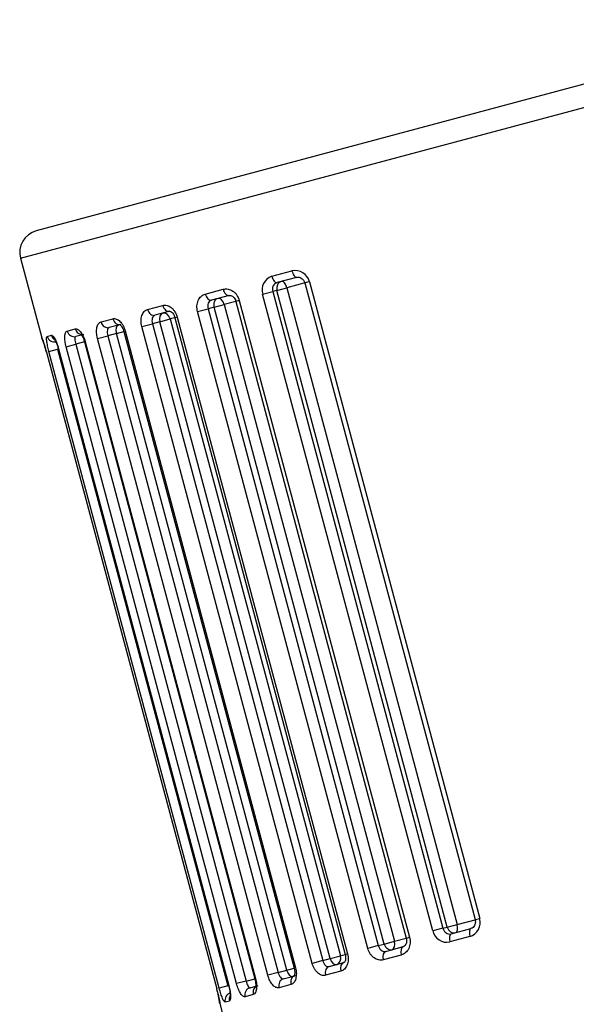
# Model space of a CAD drawing. Units: millimetres. Extents: x 642759 to 743480, y 144116 to 314670.
# Drawn here: x 736261 to 736335, y 306790 to 306921 of the extents above; entities that cross this region are included whole.
import ezdxf

# ---------------------------------------------------------------- set-up
doc = ezdxf.new("R2010")
doc.units = ezdxf.units.MM
doc.layers.add('линия перехода', color=7, linetype='Continuous')
doc.layers.add('основная', color=7, linetype='Continuous')

msp = doc.modelspace()

# ---------------------------------------------------------------- linework, layer by layer
at = {"layer": 'линия перехода', "linetype": 'Continuous'}
for p, q in [((736260.9, 306889.47), (736371.99, 306919.2)), ((736294.49, 306887.07), (736297.16, 306887.78)), ((736299.06, 306886.22), (736296.48, 306885.53)), ((736299.5, 306886.34), (736298.88, 306886.17)), ((736299.5, 306886.34), (736322.25, 306801.33)), ((736285.59, 306884.69), (736287.98, 306885.33)), ((736293.26, 306884.67), (736294.6, 306885.03)), ((736316.01, 306799.66), (736293.26, 306884.67)), ((736295.17, 306885.18), (736294.6, 306885.03)), ((736294.6, 306885.03), (736317.35, 306800.02)), ((736295.17, 306885.18), (736296.48, 306885.53)), ((736317.92, 306800.17), (736295.17, 306885.18)), ((736296.48, 306885.53), (736319.23, 306800.52)), ((736277.89, 306882.63), (736279.91, 306883.17)), ((736286.76, 306882.93), (736288.13, 306883.3)), ((736289.69, 306883.71), (736288.13, 306883.3)), ((736288.13, 306883.3), (736310.88, 306798.29)), ((736290.14, 306883.84), (736289.69, 306883.71)), ((736290.14, 306883.84), (736312.89, 306798.83)), ((736284.56, 306882.34), (736285.96, 306882.72)), ((736307.31, 306797.33), (736284.56, 306882.34)), ((736286.76, 306882.93), (736285.96, 306882.72)), ((736285.96, 306882.72), (736308.71, 306797.71)), ((736309.51, 306797.92), (736286.76, 306882.93)), ((736271.67, 306880.96), (736273.25, 306881.39)), ((736277.12, 306880.35), (736278.53, 306880.73)), ((736279.52, 306880.99), (736278.53, 306880.73)), ((736278.53, 306880.73), (736301.28, 306795.72)), ((736279.52, 306880.99), (736280.9, 306881.36)), ((736302.27, 306795.98), (736279.52, 306880.99)), ((736281.54, 306881.53), (736280.9, 306881.36)), ((736280.9, 306881.36), (736303.65, 306796.35)), ((736281.84, 306881.61), (736281.54, 306881.53)), ((736281.84, 306881.61), (736304.59, 306796.61)), ((736267.14, 306879.75), (736268.23, 306880.04)), ((736273.72, 306879.44), (736272.57, 306879.13)), ((736273.72, 306879.44), (736274.72, 306879.71)), ((736296.47, 306794.43), (736273.72, 306879.44)), ((736274.72, 306879.71), (736274.9, 306879.76)), ((736274.9, 306879.76), (736297.65, 306794.75)), ((736299.87, 306795.34), (736277.12, 306880.35)), ((736263.77, 306878.85), (736263.75, 306878.84)), ((736264.48, 306879.04), (736265.03, 306879.19)), ((736267.02, 306877.65), (736268.29, 306877.99)), ((736269.46, 306878.3), (736268.29, 306877.99)), ((736268.29, 306877.99), (736291.04, 306792.98)), ((736269.46, 306878.3), (736269.56, 306878.33)), ((736269.56, 306878.33), (736292.3, 306793.32)), ((736271.2, 306878.77), (736272.57, 306879.13)), ((736293.95, 306793.76), (736271.2, 306878.77)), ((736272.57, 306879.13), (736295.31, 306794.12)), ((736264.37, 306876.94), (736287.12, 306791.93)), ((736264.71, 306877.03), (736265.85, 306877.33)), ((736287.46, 306792.02), (736264.71, 306877.03)), ((736265.97, 306877.37), (736265.85, 306877.33)), ((736265.85, 306877.33), (736288.6, 306792.33)), ((736265.97, 306877.37), (736266, 306877.38)), ((736266, 306877.38), (736288.75, 306792.37)), ((736289.76, 306792.64), (736267.02, 306877.65)), ((736317.92, 306800.17), (736319.23, 306800.52)), ((736319.23, 306800.52), (736321.81, 306801.21)), ((736321.63, 306801.17), (736322.25, 306801.33)), ((736317.35, 306800.02), (736316.01, 306799.66)), ((736317.35, 306800.02), (736317.92, 306800.17)), ((736308.71, 306797.71), (736309.51, 306797.92)), ((736309.51, 306797.92), (736310.88, 306798.29)), ((736310.88, 306798.29), (736312.44, 306798.71)), ((736312.44, 306798.71), (736312.89, 306798.83)), ((736320.94, 306798.91), (736318.27, 306798.2)), ((736303.65, 306796.35), (736304.29, 306796.52)), ((736304.29, 306796.52), (736304.59, 306796.61)), ((736308.71, 306797.71), (736307.31, 306797.33)), ((736311.76, 306796.45), (736309.37, 306795.81)), ((736301.28, 306795.72), (736299.87, 306795.34)), ((736301.28, 306795.72), (736302.27, 306795.98)), ((736302.27, 306795.98), (736303.65, 306796.35)), ((736295.31, 306794.12), (736293.95, 306793.76)), ((736295.31, 306794.12), (736296.47, 306794.43)), ((736296.47, 306794.43), (736297.47, 306794.7)), ((736297.65, 306794.75), (736297.46, 306794.7)), ((736303.7, 306794.3), (736301.67, 306793.75)), ((736291.04, 306792.98), (736289.76, 306792.64)), ((736291.04, 306792.98), (736292.21, 306793.29)), ((736292.3, 306793.32), (736292.21, 306793.29)), ((736297.04, 306792.51), (736295.45, 306792.09)), ((736288.6, 306792.33), (736287.46, 306792.02)), ((736288.6, 306792.33), (736288.72, 306792.36)), ((736288.75, 306792.37), (736288.72, 306792.36)), ((736292.01, 306791.17), (736290.93, 306790.88)), ((736287.55, 306789.97), (736287.53, 306789.97)), ((736288.81, 306790.31), (736288.26, 306790.16))]:
    msp.add_line(p, q, dxfattribs=at)
for centre, radius, start, end in [((736297.6, 306885.88), 1.95, 13.543, 102.9613), ((736295.08, 306885.25), 1.91, 108.0402, 197.739), ((736249.25, 306873.2), 15.58, 13.8774, 21.2471), ((736320.37, 306800.78), 1.95, 287.0066, 16.4132), ((736317.87, 306800.06), 1.91, 192.1983, 281.9465), ((736272.18, 306787.62), 15.55, 8.7085, 16.091)]:
    msp.add_arc(centre, radius, start, end, dxfattribs=at)
for centre, major_axis, ratio, start_param, end_param in [((736297.55, 306887.89), (-0.258, 0.966), 0.398408, 1.570796, 3.141593), ((736294.92, 306887.18), (-0.258, 0.966), 0.446531, 1.570796, 3.141593), ((736296.05, 306885.42), (0.258, -0.966), 0.906308, 3.141593, 4.712389), ((736296.05, 306885.42), (-0.258, 0.966), 0.447179, 4.712389, 6.283185), ((736286.18, 306884.84), (-0.258, 0.966), 0.606747, 1.570796, 3.141593), ((736288.52, 306885.47), (-0.258, 0.966), 0.563699, 1.570796, 3.141593), ((736280.6, 306883.35), (-0.258, 0.966), 0.708898, 1.570796, 3.141593), ((736287.54, 306883.14), (0.258, -0.966), 0.810723, 3.141593, 4.712389), ((736287.54, 306883.14), (-0.258, 0.966), 0.607322, 4.712389, 6.283185), ((736278.61, 306882.82), (-0.258, 0.966), 0.745336, 1.570796, 3.141593), ((736280.18, 306881.17), (0.258, -0.966), 0.686242, 3.141593, 4.712389), ((736280.18, 306881.17), (-0.258, 0.966), 0.745819, 4.712389, 6.283185), ((736272.5, 306881.18), (-0.258, 0.966), 0.857359, 1.570796, 3.141593), ((736274.05, 306881.6), (-0.258, 0.966), 0.82883, 1.570796, 3.141593), ((736274.24, 306879.58), (0.258, -0.966), 0.5373, 3.141593, 4.712389), ((736274.24, 306879.58), (-0.258, 0.966), 0.857731, 6.06781, 6.283185), ((736268.05, 306879.99), (-0.258, 0.966), 0.938822, 1.570796, 3.141593), ((736269.12, 306880.28), (-0.258, 0.966), 0.919218, 1.570796, 2.657947), ((736264.73, 306879.11), (0.258, -0.966), 0.999648, 4.712389, 4.918879), ((736265.43, 306879.29), (-0.258, 0.966), 0.986822, 1.570796, 3.141593), ((736265.98, 306879.44), (-0.258, 0.966), 0.976842, 1.570796, 2.264834), ((736318.8, 306800.41), (-0.258, 0.966), 0.447179, 3.141593, 4.712389), ((736318.8, 306800.41), (0.258, -0.966), 0.906308, 4.712389, 6.283185), ((736318.7, 306798.31), (-0.258, 0.966), 0.446531, 0, 1.570796), ((736321.33, 306799.01), (-0.258, 0.966), 0.398408, 0, 1.570796), ((736310.29, 306798.13), (0.258, -0.966), 0.810723, 4.712389, 6.283185), ((736310.29, 306798.13), (-0.258, 0.966), 0.607322, 3.141593, 4.712389), ((736309.96, 306795.97), (-0.258, 0.966), 0.606747, 0, 1.570796), ((736312.31, 306796.6), (-0.258, 0.966), 0.563699, 0, 1.570796), ((736302.93, 306796.16), (0.258, -0.966), 0.686242, 4.712389, 6.283185), ((736302.93, 306796.16), (-0.258, 0.966), 0.745819, 3.141593, 4.712389), ((736304.38, 306794.48), (-0.258, 0.966), 0.708898, 0, 1.570796), ((736296.98, 306794.57), (0.258, -0.966), 0.5373, 4.712389, 6.283185), ((736302.39, 306793.95), (-0.258, 0.966), 0.745336, 0, 1.570796), ((736296.28, 306792.31), (-0.258, 0.966), 0.857359, 0, 1.570796), ((736297.84, 306792.73), (-0.258, 0.966), 0.82883, 0, 1.570796), ((736296.98, 306794.57), (-0.258, 0.966), 0.857731, 3.141593, 3.460356), ((736289.21, 306790.42), (-0.258, 0.966), 0.986822, 0, 1.570796), ((736291.83, 306791.12), (-0.258, 0.966), 0.938822, 0, 1.570796), ((736292.9, 306791.41), (-0.258, 0.966), 0.919218, 0.487488, 1.570796), ((736288.51, 306790.23), (0.258, -0.966), 0.999648, 4.495024, 4.712389), ((736289.76, 306790.57), (-0.258, 0.966), 0.976842, 0.858696, 1.570796)]:
    msp.add_ellipse(centre, major_axis=major_axis, ratio=ratio, start_param=start_param, end_param=end_param, dxfattribs=at)
for points, knots in [([(736295.18, 306886.22), (736295.07, 306886.19), (736294.96, 306886.13), (736294.78, 306885.98), (736294.71, 306885.89), (736294.55, 306885.56), (736294.53, 306885.28), (736294.6, 306885.03)], [0, 0, 0, 0, 0.25, 0.25, 0.5, 0.5, 1, 1, 1, 1]), ([(736284.56, 306882.34), (736284.53, 306882.47), (736284.5, 306882.6), (736284.48, 306882.86), (736284.47, 306882.99), (736284.49, 306883.25), (736284.51, 306883.37), (736284.56, 306883.61), (736284.6, 306883.73), (736284.74, 306884.05), (736284.88, 306884.24), (736285.2, 306884.53), (736285.38, 306884.63), (736285.59, 306884.69)], [0, 0, 0, 0, 0.125, 0.125, 0.25, 0.25, 0.375, 0.375, 0.5, 0.5, 0.75, 0.75, 1, 1, 1, 1]), ([(736287.98, 306885.33), (736288.09, 306885.36), (736288.19, 306885.37), (736288.41, 306885.38), (736288.53, 306885.37), (736288.75, 306885.33), (736288.86, 306885.29), (736289.08, 306885.2), (736289.18, 306885.14), (736289.38, 306885.01), (736289.48, 306884.93), (736289.66, 306884.75), (736289.74, 306884.65), (736289.96, 306884.34), (736290.07, 306884.09), (736290.14, 306883.84)], [0, 0, 0, 0, 0.125, 0.125, 0.25, 0.25, 0.375, 0.375, 0.5, 0.5, 0.625, 0.625, 0.75, 0.75, 1, 1, 1, 1]), ([(736279.91, 306883.17), (736280.01, 306883.19), (736280.1, 306883.2), (736280.29, 306883.2), (736280.39, 306883.19), (736280.58, 306883.14), (736280.68, 306883.1), (736280.87, 306883.01), (736280.96, 306882.95), (736281.14, 306882.8), (736281.23, 306882.72), (736281.39, 306882.54), (736281.47, 306882.44), (736281.67, 306882.12), (736281.78, 306881.87), (736281.84, 306881.61)], [0, 0, 0, 0, 0.125, 0.125, 0.25, 0.25, 0.375, 0.375, 0.5, 0.5, 0.625, 0.625, 0.75, 0.75, 1, 1, 1, 1]), ([(736286.43, 306883.88), (736286.33, 306883.85), (736286.24, 306883.8), (736286.09, 306883.66), (736286.03, 306883.56), (736285.9, 306883.24), (736285.89, 306882.97), (736285.96, 306882.72)], [0, 0, 0, 0, 0.25, 0.25, 0.5, 0.5, 1, 1, 1, 1]), ([(736277.12, 306880.35), (736277.09, 306880.48), (736277.06, 306880.61), (736277.03, 306880.87), (736277.02, 306881), (736277.02, 306881.25), (736277.03, 306881.37), (736277.07, 306881.61), (736277.09, 306881.72), (736277.2, 306882.03), (736277.31, 306882.21), (736277.56, 306882.49), (736277.72, 306882.58), (736277.89, 306882.63)], [0, 0, 0, 0, 0.125, 0.125, 0.25, 0.25, 0.375, 0.375, 0.5, 0.5, 0.75, 0.75, 1, 1, 1, 1]), ([(736278.87, 306881.85), (736278.79, 306881.83), (736278.71, 306881.79), (736278.59, 306881.65), (736278.55, 306881.56), (736278.45, 306881.25), (736278.46, 306880.98), (736278.53, 306880.73)], [0, 0, 0, 0, 0.25, 0.25, 0.5, 0.5, 1, 1, 1, 1]), ([(736271.2, 306878.77), (736271.17, 306878.9), (736271.14, 306879.02), (736271.1, 306879.28), (736271.08, 306879.41), (736271.07, 306879.66), (736271.07, 306879.78), (736271.08, 306880), (736271.1, 306880.11), (736271.16, 306880.42), (736271.23, 306880.59), (736271.42, 306880.84), (736271.54, 306880.93), (736271.67, 306880.96)], [0, 0, 0, 0, 0.125, 0.125, 0.25, 0.25, 0.375, 0.375, 0.5, 0.5, 0.75, 0.75, 1, 1, 1, 1]), ([(736273.25, 306881.39), (736273.33, 306881.41), (736273.4, 306881.41), (736273.55, 306881.4), (736273.63, 306881.38), (736273.79, 306881.32), (736273.87, 306881.28), (736274.03, 306881.18), (736274.12, 306881.11), (736274.27, 306880.96), (736274.34, 306880.88), (736274.48, 306880.69), (736274.55, 306880.59), (736274.73, 306880.26), (736274.83, 306880.01), (736274.9, 306879.76)], [0, 0, 0, 0, 0.125, 0.125, 0.25, 0.25, 0.375, 0.375, 0.5, 0.5, 0.625, 0.625, 0.75, 0.75, 1, 1, 1, 1]), ([(736267.02, 306877.65), (736266.98, 306877.78), (736266.95, 306877.9), (736266.9, 306878.16), (736266.88, 306878.28), (736266.85, 306878.53), (736266.84, 306878.64), (736266.83, 306878.87), (736266.83, 306878.97), (736266.84, 306879.26), (736266.88, 306879.42), (736266.98, 306879.65), (736267.06, 306879.73), (736267.14, 306879.75)], [0, 0, 0, 0, 0.125, 0.125, 0.25, 0.25, 0.375, 0.375, 0.5, 0.5, 0.75, 0.75, 1, 1, 1, 1]), ([(736268.23, 306880.04), (736268.28, 306880.06), (736268.34, 306880.06), (736268.45, 306880.04), (736268.51, 306880.01), (736268.63, 306879.94), (736268.69, 306879.9), (736268.82, 306879.78), (736268.88, 306879.71), (736269, 306879.55), (736269.07, 306879.47), (736269.18, 306879.27), (736269.24, 306879.17), (736269.4, 306878.83), (736269.49, 306878.58), (736269.56, 306878.33)], [0, 0, 0, 0, 0.125, 0.125, 0.25, 0.25, 0.375, 0.375, 0.5, 0.5, 0.625, 0.625, 0.75, 0.75, 1, 1, 1, 1]), ([(736272.76, 306880.22), (736272.69, 306880.2), (736272.64, 306880.16), (736272.56, 306880.03), (736272.53, 306879.95), (736272.48, 306879.65), (736272.5, 306879.39), (736272.57, 306879.13)], [0, 0, 0, 0, 0.25, 0.25, 0.5, 0.5, 1, 1, 1, 1]), ([(736264.71, 306877.03), (736264.68, 306877.16), (736264.64, 306877.29), (736264.58, 306877.54), (736264.56, 306877.66), (736264.51, 306877.9), (736264.48, 306878.01), (736264.45, 306878.23), (736264.43, 306878.33), (736264.4, 306878.61), (736264.39, 306878.76), (736264.41, 306878.97), (736264.44, 306879.03), (736264.48, 306879.04)], [0, 0, 0, 0, 0.125, 0.125, 0.25, 0.25, 0.375, 0.375, 0.5, 0.5, 0.75, 0.75, 1, 1, 1, 1]), ([(736265.03, 306879.19), (736265.06, 306879.19), (736265.09, 306879.19), (736265.16, 306879.15), (736265.2, 306879.13), (736265.28, 306879.04), (736265.32, 306878.99), (736265.4, 306878.87), (736265.45, 306878.79), (736265.54, 306878.63), (736265.59, 306878.54), (736265.68, 306878.34), (736265.72, 306878.23), (736265.85, 306877.89), (736265.93, 306877.63), (736266, 306877.38)], [0, 0, 0, 0, 0.125, 0.125, 0.25, 0.25, 0.375, 0.375, 0.5, 0.5, 0.625, 0.625, 0.75, 0.75, 1, 1, 1, 1]), ([(736268.31, 306879.03), (736268.27, 306879.02), (736268.24, 306878.98), (736268.19, 306878.87), (736268.18, 306878.79), (736268.18, 306878.5), (736268.22, 306878.24), (736268.29, 306877.99)], [0, 0, 0, 0, 0.25, 0.25, 0.5, 0.5, 1, 1, 1, 1]), ([(736317.35, 306800.02), (736317.38, 306799.89), (736317.43, 306799.77), (736317.58, 306799.56), (736317.67, 306799.47), (736317.97, 306799.26), (736318.22, 306799.22), (736318.44, 306799.28)], [0, 0, 0, 0, 0.25, 0.25, 0.5, 0.5, 1, 1, 1, 1]), ([(736312.89, 306798.83), (736312.92, 306798.7), (736312.95, 306798.57), (736312.97, 306798.31), (736312.97, 306798.18), (736312.95, 306797.92), (736312.93, 306797.79), (736312.86, 306797.55), (736312.82, 306797.43), (736312.66, 306797.1), (736312.52, 306796.91), (736312.17, 306796.62), (736311.97, 306796.51), (736311.76, 306796.45)], [0, 0, 0, 0, 0.125, 0.125, 0.25, 0.25, 0.375, 0.375, 0.5, 0.5, 0.75, 0.75, 1, 1, 1, 1]), ([(736304.59, 306796.61), (736304.63, 306796.48), (736304.65, 306796.35), (736304.68, 306796.09), (736304.69, 306795.96), (736304.68, 306795.7), (736304.66, 306795.58), (736304.61, 306795.34), (736304.58, 306795.23), (736304.45, 306794.91), (736304.33, 306794.72), (736304.05, 306794.44), (736303.88, 306794.34), (736303.7, 306794.3)], [0, 0, 0, 0, 0.125, 0.125, 0.25, 0.25, 0.375, 0.375, 0.5, 0.5, 0.75, 0.75, 1, 1, 1, 1]), ([(736309.37, 306795.81), (736309.27, 306795.79), (736309.16, 306795.77), (736308.95, 306795.77), (736308.85, 306795.78), (736308.64, 306795.82), (736308.53, 306795.86), (736308.33, 306795.95), (736308.23, 306796.01), (736308.04, 306796.15), (736307.95, 306796.23), (736307.78, 306796.41), (736307.7, 306796.51), (736307.49, 306796.83), (736307.38, 306797.08), (736307.31, 306797.33)], [0, 0, 0, 0, 0.125, 0.125, 0.25, 0.25, 0.375, 0.375, 0.5, 0.5, 0.625, 0.625, 0.75, 0.75, 1, 1, 1, 1]), ([(736308.71, 306797.71), (736308.74, 306797.58), (736308.79, 306797.46), (736308.93, 306797.24), (736309.01, 306797.15), (736309.28, 306796.94), (736309.5, 306796.88), (736309.7, 306796.94)], [0, 0, 0, 0, 0.25, 0.25, 0.5, 0.5, 1, 1, 1, 1]), ([(736301.67, 306793.75), (736301.59, 306793.73), (736301.5, 306793.72), (736301.32, 306793.72), (736301.23, 306793.74), (736301.05, 306793.79), (736300.96, 306793.83), (736300.78, 306793.93), (736300.7, 306794), (736300.53, 306794.14), (736300.45, 306794.23), (736300.3, 306794.41), (736300.23, 306794.51), (736300.04, 306794.84), (736299.94, 306795.08), (736299.87, 306795.34)], [0, 0, 0, 0, 0.125, 0.125, 0.25, 0.25, 0.375, 0.375, 0.5, 0.5, 0.625, 0.625, 0.75, 0.75, 1, 1, 1, 1]), ([(736301.28, 306795.72), (736301.31, 306795.59), (736301.36, 306795.47), (736301.48, 306795.25), (736301.55, 306795.15), (736301.79, 306794.93), (736301.97, 306794.87), (736302.13, 306794.91)], [0, 0, 0, 0, 0.25, 0.25, 0.5, 0.5, 1, 1, 1, 1]), ([(736295.31, 306794.12), (736295.35, 306794), (736295.39, 306793.87), (736295.5, 306793.65), (736295.56, 306793.55), (736295.75, 306793.32), (736295.89, 306793.24), (736296.02, 306793.28)], [0, 0, 0, 0, 0.25, 0.25, 0.5, 0.5, 1, 1, 1, 1]), ([(736297.65, 306794.75), (736297.68, 306794.62), (736297.71, 306794.49), (736297.75, 306794.23), (736297.76, 306794.1), (736297.76, 306793.85), (736297.75, 306793.73), (736297.73, 306793.5), (736297.7, 306793.39), (736297.62, 306793.08), (736297.53, 306792.9), (736297.31, 306792.64), (736297.18, 306792.55), (736297.04, 306792.51)], [0, 0, 0, 0, 0.125, 0.125, 0.25, 0.25, 0.375, 0.375, 0.5, 0.5, 0.75, 0.75, 1, 1, 1, 1]), ([(736290.93, 306790.88), (736290.88, 306790.87), (736290.83, 306790.87), (736290.74, 306790.89), (736290.69, 306790.92), (736290.58, 306790.99), (736290.53, 306791.04), (736290.42, 306791.16), (736290.37, 306791.23), (736290.26, 306791.39), (736290.21, 306791.48), (736290.11, 306791.68), (736290.06, 306791.79), (736289.92, 306792.13), (736289.83, 306792.38), (736289.76, 306792.64)], [0, 0, 0, 0, 0.125, 0.125, 0.25, 0.25, 0.375, 0.375, 0.5, 0.5, 0.625, 0.625, 0.75, 0.75, 1, 1, 1, 1]), ([(736291.04, 306792.98), (736291.07, 306792.85), (736291.11, 306792.73), (736291.2, 306792.5), (736291.25, 306792.4), (736291.39, 306792.15), (736291.49, 306792.06), (736291.57, 306792.09)], [0, 0, 0, 0, 0.25, 0.25, 0.5, 0.5, 1, 1, 1, 1]), ([(736292.3, 306793.32), (736292.34, 306793.19), (736292.37, 306793.06), (736292.41, 306792.81), (736292.43, 306792.68), (736292.45, 306792.43), (736292.45, 306792.31), (736292.45, 306792.09), (736292.44, 306791.98), (736292.4, 306791.68), (736292.35, 306791.52), (736292.2, 306791.27), (736292.12, 306791.2), (736292.01, 306791.17)], [0, 0, 0, 0, 0.125, 0.125, 0.25, 0.25, 0.375, 0.375, 0.5, 0.5, 0.75, 0.75, 1, 1, 1, 1]), ([(736295.45, 306792.09), (736295.38, 306792.07), (736295.32, 306792.07), (736295.18, 306792.08), (736295.1, 306792.1), (736294.96, 306792.16), (736294.89, 306792.21), (736294.74, 306792.32), (736294.67, 306792.38), (736294.53, 306792.54), (736294.47, 306792.62), (736294.34, 306792.82), (736294.28, 306792.92), (736294.11, 306793.25), (736294.02, 306793.5), (736293.95, 306793.76)], [0, 0, 0, 0, 0.125, 0.125, 0.25, 0.25, 0.375, 0.375, 0.5, 0.5, 0.625, 0.625, 0.75, 0.75, 1, 1, 1, 1]), ([(736288.26, 306790.16), (736288.24, 306790.16), (736288.22, 306790.17), (736288.16, 306790.2), (736288.14, 306790.24), (736288.07, 306790.32), (736288.04, 306790.38), (736287.97, 306790.51), (736287.94, 306790.58), (736287.87, 306790.75), (736287.83, 306790.85), (736287.75, 306791.05), (736287.72, 306791.16), (736287.6, 306791.51), (736287.53, 306791.76), (736287.46, 306792.02)], [0, 0, 0, 0, 0.125, 0.125, 0.25, 0.25, 0.375, 0.375, 0.5, 0.5, 0.625, 0.625, 0.75, 0.75, 1, 1, 1, 1]), ([(736288.75, 306792.37), (736288.79, 306792.24), (736288.82, 306792.11), (736288.87, 306791.86), (736288.89, 306791.73), (736288.93, 306791.49), (736288.95, 306791.38), (736288.97, 306791.16), (736288.98, 306791.05), (736288.98, 306790.77), (736288.97, 306790.61), (736288.91, 306790.39), (736288.87, 306790.33), (736288.81, 306790.31)], [0, 0, 0, 0, 0.125, 0.125, 0.25, 0.25, 0.375, 0.375, 0.5, 0.5, 0.75, 0.75, 1, 1, 1, 1])]:
    msp.add_open_spline(points, degree=3, knots=knots, dxfattribs=at)
at = {"layer": 'основная', "linetype": 'Continuous'}
for p, q in [((736368.32, 306921.32), (736263.02, 306893.14)), ((736260.9, 306889.47), (736263.75, 306878.84)), ((736297.8, 306886.92), (736295.18, 306886.22)), ((736298.88, 306886.17), (736321.63, 306801.17)), ((736288.78, 306884.51), (736286.43, 306883.88)), ((736289.69, 306883.71), (736312.44, 306798.71)), ((736280.86, 306882.39), (736278.87, 306881.85)), ((736274.31, 306880.63), (736272.76, 306880.22)), ((736281.54, 306881.53), (736304.29, 306796.52)), ((736269.38, 306879.31), (736268.31, 306879.03)), ((736274.72, 306879.71), (736297.46, 306794.7)), ((736269.46, 306878.3), (736292.21, 306793.29)), ((736264.37, 306876.94), (736264.37, 306876.94)), ((736264.37, 306876.94), (736287.12, 306791.93)), ((736265.97, 306877.37), (736288.72, 306792.36)), ((736318.44, 306799.28), (736321.07, 306799.98)), ((736309.7, 306796.94), (736312.05, 306797.57)), ((736302.13, 306794.91), (736304.12, 306795.44)), ((736296.02, 306793.28), (736297.58, 306793.69)), ((736287.12, 306791.93), (736287.12, 306791.93)), ((736291.57, 306792.09), (736292.64, 306792.37)), ((736287.53, 306789.97), (736288.66, 306785.72))]:
    msp.add_line(p, q, dxfattribs=at)
for centre, radius, start, end in [((736263.8, 306890.24), 3, 104.981, 194.981), ((736264.71, 306879.1), 1, 194.981, 207.2485), ((736288.49, 306790.23), 1, 183.0892, 194.981)]:
    msp.add_arc(centre, radius, start, end, dxfattribs=at)
for points, knots in [([(736297.81, 306886.92), (736297.92, 306886.94), (736298.1, 306886.96), (736298.41, 306886.84), (736298.67, 306886.62), (736298.84, 306886.37), (736298.87, 306886.21), (736298.87, 306886.17)], [0, 0, 0, 0, 0.257806, 0.496319, 0.708275, 0.929036, 1, 1, 1, 1]), ([(736288.79, 306884.5), (736288.86, 306884.52), (736288.96, 306884.53), (736289.22, 306884.42), (736289.45, 306884.22), (736289.62, 306883.96), (736289.66, 306883.78), (736289.68, 306883.71)], [0, 0, 0, 0, 0.277973, 0.497387, 0.689312, 0.88894, 1, 1, 1, 1]), ([(736280.86, 306882.39), (736280.87, 306882.39), (736280.88, 306882.39), (736281.06, 306882.32), (736281.25, 306882.13), (736281.43, 306881.86), (736281.5, 306881.65), (736281.54, 306881.53)], [0.0199704, 0.0199704, 0.0199704, 0.0199704, 0.2943286, 0.485143, 0.6538816, 0.8313652, 1, 1, 1, 1]), ([(736274.15, 306880.63), (736274.15, 306880.63), (736274.17, 306880.63), (736274.28, 306880.54), (736274.43, 306880.36), (736274.59, 306880.08), (736274.69, 306879.82), (736274.72, 306879.69), (736274.72, 306879.68)], [0.2771466, 0.2771466, 0.2771466, 0.2771466, 0.3925216, 0.528235, 0.6653621, 0.8200641, 0.9904153, 1, 1, 1, 1]), ([(736268.94, 306879.36), (736268.94, 306879.36), (736268.95, 306879.35), (736269.04, 306879.26), (736269.16, 306879.07), (736269.32, 306878.76), (736269.42, 306878.47), (736269.46, 306878.32), (736269.46, 306878.3)], [0.3572336, 0.3572336, 0.3572336, 0.3572336, 0.4336319, 0.5427227, 0.664419, 0.8128118, 0.9834661, 1, 1, 1, 1]), ([(736263.84, 306878.66), (736263.84, 306878.66), (736263.84, 306878.65), (736263.87, 306878.59), (736263.94, 306878.39), (736264.06, 306878), (736264.22, 306877.46), (736264.32, 306877.11), (736264.37, 306876.94)], [0.263037, 0.263037, 0.263037, 0.263037, 0.290174, 0.3635976, 0.490099, 0.6648268, 0.8620848, 1, 1, 1, 1]), ([(736265.45, 306878.65), (736265.45, 306878.65), (736265.45, 306878.64), (736265.48, 306878.61), (736265.57, 306878.47), (736265.69, 306878.2), (736265.85, 306877.81), (736265.93, 306877.52), (736265.97, 306877.37)], [0.3868406, 0.3868406, 0.3868406, 0.3868406, 0.4051208, 0.4800758, 0.5766621, 0.7035731, 0.859408, 1, 1, 1, 1]), ([(736321.63, 306801.17), (736321.65, 306801.05), (736321.69, 306800.85), (736321.63, 306800.52), (736321.48, 306800.23), (736321.27, 306800.04), (736321.13, 306800.01), (736321.06, 306800)], [0, 0, 0, 0, 0.184052, 0.389694, 0.603953, 0.835851, 1, 1, 1, 1]), ([(736312.44, 306798.71), (736312.46, 306798.6), (736312.5, 306798.4), (736312.47, 306798.07), (736312.36, 306797.81), (736312.2, 306797.63), (736312.1, 306797.57), (736312.04, 306797.56), (736312.04, 306797.56)], [0, 0, 0, 0, 0.165082, 0.34967, 0.537701, 0.741755, 0.985493, 1, 1, 1, 1]), ([(736304.28, 306796.52), (736304.31, 306796.42), (736304.35, 306796.23), (736304.34, 306795.9), (736304.27, 306795.63), (736304.17, 306795.47), (736304.13, 306795.45), (736304.12, 306795.44), (736304.12, 306795.45)], [0, 0, 0, 0, 0.1370457, 0.313858, 0.4923908, 0.6733449, 0.8726428, 0.9646479, 0.9646479, 0.9646479, 0.9646479]), ([(736297.46, 306794.7), (736297.49, 306794.57), (736297.54, 306794.34), (736297.55, 306793.99), (736297.5, 306793.74), (736297.45, 306793.63), (736297.44, 306793.62), (736297.44, 306793.62)], [0, 0, 0, 0, 0.1555972, 0.3301057, 0.4807911, 0.6214218, 0.7146546, 0.7146546, 0.7146546, 0.7146546]), ([(736292.21, 306793.29), (736292.25, 306793.14), (736292.31, 306792.88), (736292.34, 306792.51), (736292.32, 306792.25), (736292.29, 306792.13), (736292.28, 306792.11), (736292.28, 306792.11)], [0, 0, 0, 0, 0.1573657, 0.3160405, 0.4565281, 0.5718504, 0.6400802, 0.6400802, 0.6400802, 0.6400802]), ([(736287.11, 306791.93), (736287.17, 306791.7), (736287.28, 306791.3), (736287.42, 306790.7), (736287.49, 306790.34), (736287.52, 306790.2), (736287.52, 306790.17), (736287.52, 306790.17)], [0, 0, 0, 0, 0.1790104, 0.3765671, 0.5751218, 0.6696552, 0.7222196, 0.7222196, 0.7222196, 0.7222196]), ([(736288.72, 306792.36), (736288.77, 306792.18), (736288.85, 306791.85), (736288.91, 306791.39), (736288.92, 306791.11), (736288.91, 306791), (736288.91, 306790.99), (736288.91, 306790.99)], [0, 0, 0, 0, 0.1607376, 0.3386828, 0.4710949, 0.5685544, 0.6090377, 0.6090377, 0.6090377, 0.6090377])]:
    msp.add_open_spline(points, degree=3, knots=knots, dxfattribs=at)

doc.saveas('drawing.dxf')
